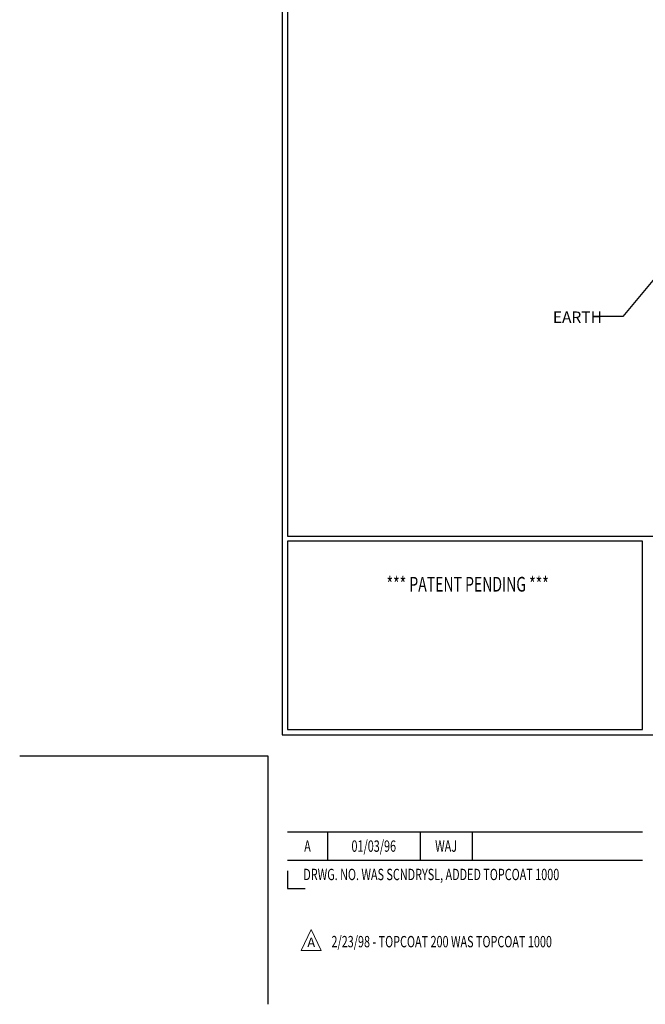
# Model space of a CAD drawing. Extents: x 1886.9 to 1922.6, y 348.1 to 392.1.
# Drawn here: x 1886.9 to 1900.6, y 348.1 to 369.8 of the extents above; entities that cross this region are included whole.
import ezdxf
from ezdxf.enums import TextEntityAlignment as Align

# ---------------------------------------------------------------- set-up
doc = ezdxf.new("R2010")
doc.units = 0
doc.header["$LTSCALE"] = 5
doc.header["$MEASUREMENT"] = 0
doc.layers.get('DEFPOINTS').update_dxf_attribs({"linetype": 'CONTINUOUS'})
for name, color, linetype, lineweight in [('TBLOCK-T3', 241, 'CONTINUOUS', 20), ('TBLOCK-T5', 111, 'CONTINUOUS', 30), ('TEXT - 4', 241, 'CONTINUOUS', 25)]:
    doc.layers.add(name, color=color, linetype=linetype, lineweight=lineweight)
doc.styles.add('ROMANC', font='ROMANC.shx', dxfattribs={"width": 0.7, "height": 3.2})
doc.styles.add('ROMANS', font='romans', dxfattribs={"width": 0.9})
doc.dimstyles.get("Standard").update_dxf_attribs({"dimtxt": 0.18, "dimasz": 0.18, "dimexe": 0.18, "dimexo": 0.0625, "dimgap": 0.09, "dimtad": 0, "dimtih": 1, "dimtoh": 1, "dimdec": 4, "dimzin": 0, "dimdsep": 46, "dimtxsty": 'Standard', "dimcen": 0.09, "dimadec": 0, "dimazin": 0, "dimtfac": 1, "dimtdec": 4, "dimtofl": 0, "dimtmove": 0, "dimatfit": 3, "dimfxl": 1, "dimtolj": 1, "dimtzin": 0, "dimarcsym": 0})

msp = doc.modelspace()

# ---------------------------------------------------------------- linework, layer by layer
at = {"layer": 'DEFPOINTS'}
for p, q in [((1892.329, 353.554), (1886.867, 353.554)), ((1892.329, 348.092), (1892.329, 353.554))]:
    msp.add_line(p, q, dxfattribs=at)
at = {"layer": 'TBLOCK-T3'}
for p, q in [((1893.279, 349.738), (1893.06, 349.276)), ((1893.498, 349.276), (1893.279, 349.738)), ((1893.06, 349.276), (1893.498, 349.276))]:
    msp.add_line(p, q, dxfattribs=at)
at = {"layer": 'TBLOCK-T5'}
for p, q in [((1892.757, 354.528), (1892.757, 354.138)), ((1892.757, 351.885), (1900.568, 351.885)), ((1893.635, 351.885), (1893.635, 351.261)), ((1895.673, 351.885), (1895.673, 351.261)), ((1896.816, 351.885), (1896.816, 351.261)), ((1892.757, 351.261), (1900.568, 351.261)), ((1892.757, 351.026), (1892.757, 350.637)), ((1892.757, 350.637), (1893.147, 350.637))]:
    msp.add_line(p, q, dxfattribs=at)
for points in [[(1892.641, 354.022), (1916.798, 354.022), (1916.798, 386.138), (1892.641, 386.138)], [(1916.682, 386.022), (1892.757, 386.022), (1892.757, 358.396), (1916.682, 358.396)], [(1900.568, 354.138), (1900.568, 358.28), (1892.757, 358.28), (1892.757, 354.138)]]:
    msp.add_lwpolyline(points, close=True, dxfattribs=at)

# ---------------------------------------------------------------- texts
at = {"layer": 'TBLOCK-T3', "style": 'ROMANC', "width": 0.7}
for s, height, p in [('*** PATENT PENDING ***', 0.32317, (1896.719, 357.335)), ('A', 0.25, (1893.196, 351.573)), ('01/03/96', 0.2497, (1894.654, 351.573)), ('WAJ', 0.2497, (1896.245, 351.573))]:
    msp.add_text(s, height=height, dxfattribs=at).set_placement(p, align=Align.MIDDLE_CENTER)
msp.add_text('DRWG. NO. WAS SCNDRYSL, ADDED TOPCOAT 1000', height=0.24969, dxfattribs=at).set_placement((1893.105, 350.949), align=Align.MIDDLE_LEFT)
at = {"layer": 'TBLOCK-T3', "style": 'ROMANC'}
msp.add_text('A', height=0.208, dxfattribs=at).set_placement((1893.279, 349.455), align=Align.MIDDLE_CENTER)
at = {"layer": 'TBLOCK-T3', "style": 'ROMANC', "width": 0.7}
msp.add_text('2/23/98 - TOPCOAT 200 WAS TOPCOAT 1000', height=0.24969, dxfattribs=at).set_placement((1893.723, 349.346))
at = {"layer": 'TEXT - 4', "insert": (1898.594, 363.337), "char_height": 0.25, "width": 0.8121, "attachment_point": 1, "style": 'ROMANS'}
msp.add_mtext('EARTH', dxfattribs=at)

# ---------------------------------------------------------------- leaders
at = {"layer": 'TEXT - 4'}
msp.add_leader([(1902.363, 365.917), (1900.134, 363.229), (1899.485, 363.229)], dimstyle='Standard', override={"dimscale": 1, "dimtxt": 0.6, "dimasz": 0.25, "dimexe": 0.05, "dimexo": 0.2, "dimtih": 0, "dimtoh": 0, "dimtxsty": 'ROMANS', "dimdle": 0.05, "dimtfac": 0.3}, dxfattribs=at)

doc.saveas('drawing.dxf')
